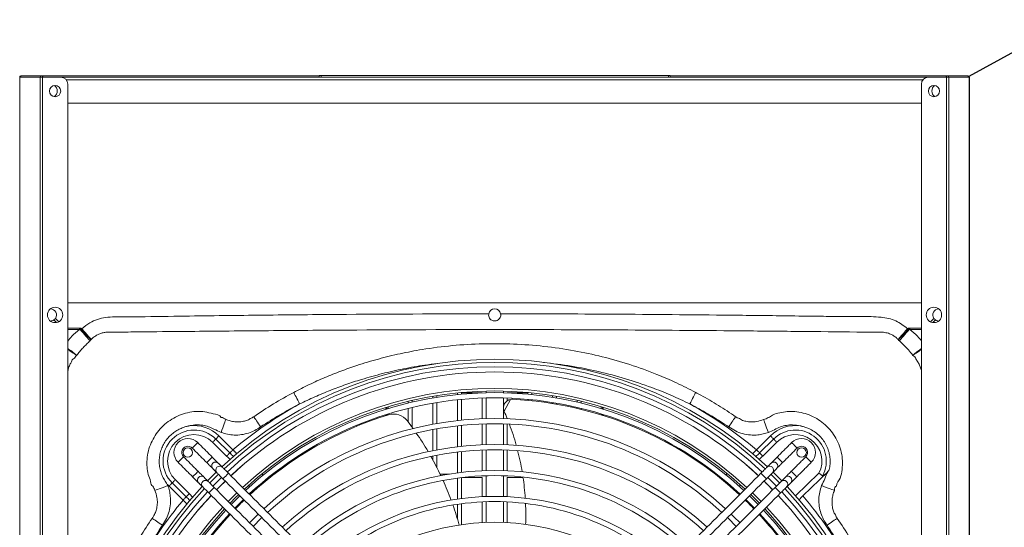
# Model space of a CAD drawing. Units: millimetres. Extents: x 674 to 20743, y -5688 to 4722.
# Drawn here: x 7881 to 8166, y 297 to 444 of the extents above; entities that cross this region are included whole.
import ezdxf

# ---------------------------------------------------------------- set-up
doc = ezdxf.new("R2010")
doc.units = ezdxf.units.MM
doc.layers.add('Flowair', color=1, linetype='Continuous')
doc.layers.add('Flowair_opisy', color=1, linetype='Continuous')

# ---------------------------------------------------------------- blocks, each defined once
blk = doc.blocks.new('ELIS G-N-E-200 mont. poziomy')
at = {"layer": 'Flowair', "color": 1, "linetype": 'Continuous', "lineweight": 15}
for p, q in [((35497.308, -88.611), (35497.308, -296.211)), ((35497.308, -88.611), (35497.316, -88.611)), ((35497.316, -88.611), (35497.316, -296.211)), ((35497.316, -88.611), (35497.353, -88.611)), ((35498.495, -88.611), (35497.353, -88.611)), ((35498.495, -88.611), (35498.495, -296.211)), ((35498.495, -88.611), (35498.627, -88.611)), ((35498.627, -88.611), (35498.627, -296.211)), ((35498.627, -88.611), (35499.685, -88.611)), ((35499.685, -88.611), (35549.871, -88.611)), ((35549.551, -88.771), (35500.005, -88.771)), ((35514.64, -88.511), (35514.74, -88.511)), ((35514.74, -88.511), (35514.74, -88.611)), ((35514.74, -88.511), (35534.835, -88.511)), ((35534.835, -88.611), (35534.835, -88.511)), ((35534.835, -88.511), (35534.935, -88.511)), ((35550.929, -88.611), (35549.871, -88.611)), ((35550.929, -296.211), (35550.929, -88.611)), ((35551.06, -88.611), (35550.929, -88.611)), ((35551.06, -296.211), (35551.06, -88.611)), ((35552.203, -88.611), (35551.06, -88.611)), ((35552.239, -88.611), (35552.203, -88.611)), ((35552.239, -296.211), (35552.239, -88.611)), ((35552.248, -88.611), (35552.239, -88.611)), ((35552.248, -296.211), (35552.248, -88.611)), ((35500.085, -89.011), (35500.085, -124.561)), ((35549.471, -124.561), (35549.471, -89.011)), ((35549.471, -90.111), (35500.085, -90.111)), ((35549.471, -101.661), (35500.085, -101.661)), ((35499.438, -102.798), (35499.288, -102.648)), ((35499.375, -102.561), (35499.567, -102.752)), ((35550.002, -102.759), (35550.2, -102.561)), ((35550.288, -102.648), (35550.135, -102.801)), ((35500.085, -103.117), (35500.763, -103.117)), ((35500.763, -103.204), (35500.085, -103.204)), ((35500.763, -103.204), (35500.763, -103.117)), ((35548.813, -103.117), (35548.813, -103.204)), ((35548.813, -103.117), (35549.471, -103.117)), ((35549.471, -103.204), (35548.813, -103.204)), ((35521.213, -107.059), (35521.213, -107.158)), ((35521.438, -107.121), (35521.438, -107.022)), ((35522.638, -106.866), (35522.638, -106.964)), ((35522.863, -106.861), (35524.063, -106.861)), ((35522.863, -106.942), (35522.863, -106.861)), ((35524.063, -106.861), (35524.063, -106.867)), ((35524.288, -106.763), (35524.288, -106.861)), ((35525.288, -106.861), (35525.288, -106.763)), ((35525.513, -106.861), (35526.713, -106.861)), ((35525.513, -106.867), (35525.513, -106.861)), ((35526.713, -106.861), (35526.713, -106.942)), ((35526.938, -106.964), (35526.938, -106.866)), ((35528.138, -107.022), (35528.138, -107.121)), ((35528.363, -107.158), (35528.363, -107.059)), ((35519.788, -107.453), (35519.788, -107.352)), ((35520.013, -107.399), (35520.013, -107.299)), ((35521.213, -107.463), (35521.213, -108.682)), ((35521.438, -108.641), (35521.438, -107.425)), ((35522.638, -107.266), (35522.638, -108.472)), ((35522.863, -108.449), (35522.863, -107.243)), ((35524.063, -107.167), (35524.063, -108.368)), ((35524.288, -107.161), (35524.288, -108.361)), ((35525.288, -108.361), (35525.288, -107.161)), ((35525.711, -107.243), (35525.33, -107.921)), ((35525.513, -107.323), (35525.513, -107.167)), ((35526.713, -107.243), (35526.713, -107.3)), ((35526.938, -107.322), (35526.938, -107.266)), ((35528.138, -107.425), (35528.138, -107.482)), ((35528.363, -107.519), (35528.363, -107.463)), ((35529.563, -107.299), (35529.563, -107.399)), ((35529.788, -107.352), (35529.788, -107.453)), ((35518.495, -107.708), (35518.495, -107.81)), ((35518.495, -108.124), (35518.495, -108.183)), ((35518.538, -107.694), (35518.538, -107.797)), ((35518.538, -108.111), (35518.538, -108.169)), ((35518.618, -107.67), (35518.618, -107.772)), ((35518.618, -108.086), (35518.618, -108.144)), ((35519.788, -108.552), (35519.788, -107.761)), ((35520.013, -108.856), (35520.013, -107.707)), ((35529.563, -107.707), (35529.563, -107.765)), ((35529.788, -107.761), (35529.788, -107.819)), ((35530.938, -107.766), (35530.938, -107.664)), ((35530.938, -108.138), (35530.938, -108.08)), ((35531.018, -107.79), (35531.018, -107.688)), ((35531.018, -108.163), (35531.018, -108.105)), ((35531.06, -107.804), (35531.06, -107.701)), ((35531.06, -108.177), (35531.06, -108.118)), ((35522.638, -108.774), (35522.638, -109.982)), ((35522.863, -109.957), (35522.863, -108.75)), ((35524.063, -108.668), (35524.063, -109.869)), ((35524.288, -108.661), (35524.288, -109.862)), ((35525.288, -109.862), (35525.288, -108.661)), ((35525.513, -108.368), (35525.513, -108.358)), ((35525.513, -109.869), (35525.513, -108.668)), ((35508.835, -109.353), (35509.645, -110.157)), ((35521.213, -108.987), (35521.213, -110.209)), ((35521.438, -110.166), (35521.438, -108.946)), ((35539.93, -110.157), (35540.741, -109.353)), ((35509.279, -110.526), (35508.469, -109.722)), ((35508.652, -109.538), (35509.462, -110.342)), ((35540.113, -110.342), (35540.924, -109.538)), ((35541.106, -109.722), (35540.296, -110.526)), ((35521.438, -111.18), (35521.438, -110.471)), ((35522.638, -110.284), (35522.638, -111.494)), ((35522.863, -111.466), (35522.863, -110.258)), ((35524.063, -110.169), (35524.063, -111.37)), ((35524.288, -110.162), (35524.288, -111.362)), ((35525.288, -111.362), (35525.288, -110.162)), ((35525.513, -111.37), (35525.513, -110.169)), ((35521.213, -110.515), (35521.213, -110.754)), ((35541.445, -110.902), (35541.126, -110.583)), ((35511.352, -111.528), (35511.352, -111.654)), ((35511.362, -111.646), (35511.362, -111.52)), ((35522.172, -111.561), (35521.627, -111.561)), ((35538.193, -111.504), (35538.193, -111.63)), ((35538.203, -111.638), (35538.203, -111.512)), ((35542.265, -111.722), (35541.947, -111.404)), ((35542.194, -112.818), (35543.545, -111.509)), ((35542.615, -112.828), (35544.052, -111.435)), ((35506.941, -112.884), (35506.131, -112.08)), ((35506.314, -111.895), (35507.124, -112.699)), ((35510.591, -112.308), (35510.591, -112.176)), ((35511.352, -112.044), (35511.352, -112.117)), ((35511.362, -112.108), (35511.362, -112.035)), ((35522.638, -111.796), (35522.638, -113.007)), ((35522.863, -112.977), (35522.863, -111.768)), ((35522.926, -111.761), (35524.063, -111.761)), ((35524.063, -111.761), (35524.063, -112.872)), ((35524.288, -111.662), (35524.288, -112.863)), ((35525.288, -112.863), (35525.288, -111.662)), ((35525.513, -111.761), (35526.428, -111.761)), ((35525.513, -112.872), (35525.513, -111.761)), ((35538.193, -112.019), (35538.193, -112.092)), ((35538.203, -112.1), (35538.203, -112.027)), ((35538.964, -112.159), (35538.964, -112.29)), ((35506.758, -113.068), (35505.948, -112.264)), ((35510.591, -112.726), (35510.591, -112.714)), ((35538.964, -112.695), (35538.964, -112.746)), ((35522.638, -113.311), (35522.638, -114.177)), ((35522.863, -114.491), (35522.863, -113.279)), ((35524.063, -113.172), (35524.063, -114.374)), ((35524.288, -113.163), (35524.288, -114.364)), ((35525.288, -114.364), (35525.288, -113.163)), ((35525.513, -114.374), (35525.513, -113.172)), ((35541.66, -113.335), (35541.668, -113.327))]:
    blk.add_line(p, q, dxfattribs=at)
at = {"layer": 'Flowair', "color": 1, "linetype": 'Continuous', "lineweight": 15, "flags": 128}
for points in [[(35500.805, -103.194), (35500.893, -103.295), (35500.98, -103.395), (35501.063, -103.49), (35501.141, -103.58), (35501.213, -103.663), (35501.277, -103.736), (35501.333, -103.8), (35501.378, -103.852)], [(35548.197, -103.852), (35548.243, -103.8), (35548.298, -103.736), (35548.362, -103.663), (35548.434, -103.58), (35548.512, -103.49), (35548.595, -103.395), (35548.682, -103.295), (35548.771, -103.194)], [(35549.471, -105.581), (35549.47, -105.564), (35549.351, -105.209), (35549.151, -104.908), (35549.151, -104.908), (35549.151, -104.908)], [(35513.16, -106.84), (35513.183, -106.885), (35513.214, -106.945), (35513.251, -107.017), (35513.294, -107.101), (35513.342, -107.194), (35513.393, -107.294), (35513.447, -107.399), (35513.502, -107.507)], [(35536.416, -106.841), (35536.393, -106.886), (35536.363, -106.946), (35536.325, -107.018), (35536.282, -107.102), (35536.235, -107.195), (35536.183, -107.295), (35536.129, -107.4), (35536.074, -107.507)], [(35509.229, -108.411), (35509.219, -108.438), (35509.2, -108.489), (35509.173, -108.562), (35509.139, -108.655), (35509.099, -108.766), (35509.054, -108.889), (35509.006, -109.021), (35508.956, -109.158)], [(35510.851, -108.244), (35510.882, -108.291), (35510.92, -108.349), (35510.965, -108.415), (35511.014, -108.489), (35511.068, -108.569), (35511.124, -108.655), (35511.183, -108.743), (35511.244, -108.834)], [(35538.725, -108.244), (35538.693, -108.291), (35538.655, -108.349), (35538.611, -108.415), (35538.561, -108.489), (35538.508, -108.569), (35538.451, -108.655), (35538.392, -108.743), (35538.332, -108.834)], [(35540.619, -109.158), (35540.569, -109.021), (35540.521, -108.889), (35540.476, -108.766), (35540.436, -108.655), (35540.402, -108.562), (35540.375, -108.489), (35540.357, -108.438), (35540.347, -108.411)], [(35508.835, -109.353), (35508.807, -109.381), (35508.78, -109.408), (35508.754, -109.435), (35508.729, -109.46), (35508.706, -109.483), (35508.685, -109.504), (35508.667, -109.522), (35508.652, -109.538)], [(35540.741, -109.353), (35540.768, -109.381), (35540.795, -109.408), (35540.821, -109.435), (35540.846, -109.46), (35540.869, -109.483), (35540.89, -109.504), (35540.908, -109.522), (35540.924, -109.538)], [(35507.608, -109.743), (35507.596, -109.755), (35507.562, -109.79), (35507.51, -109.841), (35507.449, -109.902), (35507.388, -109.963), (35507.337, -110.015), (35507.302, -110.049), (35507.29, -110.061), (35507.29, -110.061)], [(35507.608, -109.743), (35507.596, -109.755), (35507.562, -109.79), (35507.51, -109.841), (35507.449, -109.902), (35507.388, -109.963), (35507.337, -110.015), (35507.302, -110.049), (35507.29, -110.061)], [(35508.652, -109.538), (35508.636, -109.553), (35508.618, -109.572), (35508.597, -109.592), (35508.574, -109.616), (35508.55, -109.641), (35508.523, -109.667), (35508.496, -109.694), (35508.469, -109.722)], [(35540.924, -109.538), (35540.939, -109.553), (35540.957, -109.572), (35540.978, -109.592), (35541.001, -109.616), (35541.026, -109.641), (35541.052, -109.667), (35541.079, -109.694), (35541.106, -109.722)], [(35541.967, -109.743), (35541.979, -109.755), (35542.013, -109.79), (35542.065, -109.841), (35542.126, -109.902), (35542.187, -109.963), (35542.238, -110.015), (35542.273, -110.049), (35542.285, -110.061), (35542.285, -110.061)], [(35542.285, -110.061), (35542.273, -110.049), (35542.238, -110.015), (35542.187, -109.963), (35542.126, -109.902), (35542.065, -109.841), (35542.013, -109.79), (35541.979, -109.755), (35541.967, -109.743)], [(35509.462, -110.342), (35509.447, -110.357), (35509.429, -110.375), (35509.408, -110.396), (35509.385, -110.42), (35509.36, -110.445), (35509.334, -110.471), (35509.307, -110.498), (35509.279, -110.526)], [(35509.645, -110.157), (35509.618, -110.185), (35509.591, -110.212), (35509.565, -110.239), (35509.54, -110.264), (35509.517, -110.287), (35509.496, -110.308), (35509.478, -110.326), (35509.462, -110.342)], [(35539.93, -110.157), (35539.957, -110.185), (35539.985, -110.212), (35540.011, -110.239), (35540.036, -110.264), (35540.059, -110.287), (35540.079, -110.308), (35540.097, -110.326), (35540.113, -110.342)], [(35540.113, -110.342), (35540.128, -110.357), (35540.146, -110.375), (35540.167, -110.396), (35540.19, -110.42), (35540.215, -110.445), (35540.241, -110.471), (35540.268, -110.498), (35540.296, -110.526)], [(35506.47, -110.881), (35506.482, -110.869), (35506.517, -110.835), (35506.568, -110.783), (35506.629, -110.722), (35506.69, -110.661), (35506.742, -110.61), (35506.776, -110.575), (35506.788, -110.563), (35506.788, -110.563)], [(35506.788, -110.563), (35506.776, -110.575), (35506.742, -110.61), (35506.69, -110.661), (35506.629, -110.722), (35506.568, -110.783), (35506.517, -110.835), (35506.482, -110.869), (35506.47, -110.881), (35506.47, -110.881)], [(35508.449, -110.583), (35508.437, -110.596), (35508.402, -110.63), (35508.351, -110.682), (35508.29, -110.743), (35508.229, -110.803), (35508.177, -110.855), (35508.143, -110.89), (35508.131, -110.902), (35508.131, -110.902)], [(35508.131, -110.902), (35508.191, -110.962), (35508.25, -111.021), (35508.305, -111.076), (35508.355, -111.126), (35508.399, -111.17), (35508.434, -111.205), (35508.461, -111.232), (35508.478, -111.249)], [(35508.796, -110.93), (35508.779, -110.914), (35508.753, -110.887), (35508.717, -110.852), (35508.674, -110.808), (35508.623, -110.758), (35508.568, -110.703), (35508.509, -110.644), (35508.449, -110.583)], [(35541.126, -110.583), (35541.066, -110.644), (35541.007, -110.703), (35540.952, -110.758), (35540.902, -110.808), (35540.858, -110.852), (35540.823, -110.887), (35540.796, -110.914), (35540.779, -110.93)], [(35541.098, -111.249), (35541.114, -111.232), (35541.141, -111.205), (35541.176, -111.17), (35541.22, -111.126), (35541.27, -111.076), (35541.325, -111.021), (35541.384, -110.962), (35541.445, -110.902)], [(35543.105, -110.881), (35543.093, -110.869), (35543.059, -110.835), (35543.007, -110.783), (35542.946, -110.722), (35542.885, -110.661), (35542.834, -110.61), (35542.799, -110.575), (35542.787, -110.563), (35542.787, -110.563)], [(35543.105, -110.881), (35543.093, -110.869), (35543.059, -110.835), (35543.007, -110.783), (35542.946, -110.722), (35542.885, -110.661), (35542.834, -110.61), (35542.799, -110.575), (35542.787, -110.563)], [(35507.629, -111.404), (35507.617, -111.416), (35507.582, -111.45), (35507.53, -111.502), (35507.47, -111.563), (35507.409, -111.624), (35507.357, -111.675), (35507.323, -111.71), (35507.31, -111.722)], [(35507.976, -111.751), (35507.959, -111.734), (35507.932, -111.707), (35507.897, -111.672), (35507.853, -111.628), (35507.803, -111.578), (35507.748, -111.523), (35507.689, -111.464), (35507.629, -111.404)], [(35508.681, -111.452), (35508.19, -111.942), (35508.179, -111.954)], [(35508.807, -111.578), (35508.554, -111.827), (35508.305, -112.08)], [(35508.719, -111.49), (35508.736, -111.507), (35508.763, -111.533), (35508.798, -111.569), (35508.842, -111.612), (35508.892, -111.663), (35508.947, -111.718), (35509.006, -111.777), (35509.066, -111.837)], [(35509.384, -111.519), (35509.324, -111.458), (35509.265, -111.4), (35509.21, -111.344), (35509.16, -111.294), (35509.116, -111.251), (35509.081, -111.215), (35509.054, -111.189), (35509.037, -111.172)], [(35509.384, -111.519), (35509.372, -111.531), (35509.338, -111.566), (35509.286, -111.617), (35509.225, -111.678), (35509.164, -111.739), (35509.113, -111.791), (35509.078, -111.825), (35509.066, -111.837)], [(35540.538, -111.172), (35540.521, -111.189), (35540.495, -111.215), (35540.459, -111.251), (35540.416, -111.294), (35540.365, -111.344), (35540.31, -111.4), (35540.251, -111.458), (35540.191, -111.519)], [(35540.509, -111.837), (35540.497, -111.825), (35540.463, -111.791), (35540.411, -111.739), (35540.35, -111.678), (35540.289, -111.617), (35540.238, -111.566), (35540.203, -111.531), (35540.191, -111.519)], [(35540.509, -111.837), (35540.57, -111.777), (35540.628, -111.718), (35540.684, -111.663), (35540.734, -111.612), (35540.777, -111.569), (35540.813, -111.533), (35540.839, -111.507), (35540.856, -111.49)], [(35541.27, -112.08), (35541.021, -111.827), (35540.768, -111.578)], [(35541.397, -111.954), (35541.385, -111.942), (35540.895, -111.452)], [(35541.947, -111.404), (35541.886, -111.464), (35541.827, -111.523), (35541.772, -111.578), (35541.722, -111.628), (35541.679, -111.672), (35541.643, -111.707), (35541.616, -111.734), (35541.6, -111.751)], [(35505.948, -112.264), (35505.975, -112.237), (35506.002, -112.209), (35506.029, -112.183), (35506.053, -112.158), (35506.076, -112.135), (35506.097, -112.114), (35506.115, -112.095), (35506.131, -112.08)], [(35506.131, -112.08), (35506.146, -112.064), (35506.164, -112.046), (35506.185, -112.025), (35506.208, -112.002), (35506.233, -111.977), (35506.259, -111.951), (35506.286, -111.923), (35506.314, -111.895)], [(35507.31, -111.722), (35507.371, -111.782), (35507.43, -111.841), (35507.485, -111.896), (35507.535, -111.947), (35507.579, -111.99), (35507.614, -112.025), (35507.641, -112.052), (35507.657, -112.069)], [(35508.564, -112.339), (35508.504, -112.279), (35508.445, -112.22), (35508.39, -112.165), (35508.339, -112.114), (35508.296, -112.071), (35508.26, -112.036), (35508.234, -112.009), (35508.217, -111.992)], [(35508.985, -111.756), (35508.732, -112.005), (35508.483, -112.258)], [(35508.695, -112.47), (35508.787, -112.376), (35509.197, -111.968)], [(35508.703, -112.478), (35508.886, -112.291), (35509.205, -111.976)], [(35540.378, -111.968), (35540.788, -112.376), (35540.88, -112.47)], [(35541.092, -112.258), (35540.843, -112.005), (35540.59, -111.756)], [(35541.358, -111.992), (35541.341, -112.009), (35541.315, -112.036), (35541.279, -112.071), (35541.236, -112.114), (35541.186, -112.165), (35541.13, -112.22), (35541.072, -112.279), (35541.011, -112.339)], [(35541.918, -112.069), (35541.935, -112.052), (35541.961, -112.025), (35541.997, -111.99), (35542.04, -111.947), (35542.09, -111.896), (35542.145, -111.841), (35542.204, -111.782), (35542.265, -111.722)], [(35505.133, -112.509), (35505.161, -112.498), (35505.212, -112.479), (35505.286, -112.452), (35505.379, -112.418), (35505.489, -112.377), (35505.611, -112.332), (35505.743, -112.283), (35505.879, -112.233)], [(35506.941, -112.884), (35506.957, -112.868), (35506.975, -112.85), (35506.996, -112.829), (35507.019, -112.806), (35507.043, -112.781), (35507.07, -112.755), (35507.097, -112.727), (35507.124, -112.699)], [(35507.899, -112.31), (35507.916, -112.327), (35507.942, -112.354), (35507.978, -112.389), (35508.021, -112.433), (35508.071, -112.483), (35508.127, -112.538), (35508.185, -112.597), (35508.246, -112.657)], [(35508.564, -112.339), (35508.552, -112.351), (35508.518, -112.386), (35508.466, -112.437), (35508.405, -112.498), (35508.344, -112.559), (35508.293, -112.611), (35508.258, -112.645), (35508.246, -112.657)], [(35509.874, -112.645), (35509.392, -113.126), (35509.372, -113.147)], [(35509.475, -113.25), (35509.8, -112.921), (35509.977, -112.748)], [(35539.598, -112.748), (35540.079, -113.227), (35540.1, -113.25)], [(35540.203, -113.147), (35539.877, -112.817), (35539.701, -112.645)], [(35541.329, -112.657), (35541.317, -112.645), (35541.283, -112.611), (35541.231, -112.559), (35541.17, -112.498), (35541.109, -112.437), (35541.058, -112.386), (35541.023, -112.351), (35541.011, -112.339)], [(35541.329, -112.657), (35541.39, -112.597), (35541.449, -112.538), (35541.504, -112.483), (35541.554, -112.433), (35541.597, -112.389), (35541.633, -112.354), (35541.66, -112.327), (35541.676, -112.31)], [(35543.697, -112.233), (35543.832, -112.283), (35543.964, -112.332), (35544.087, -112.377), (35544.196, -112.418), (35544.289, -112.453), (35544.363, -112.48), (35544.414, -112.499), (35544.442, -112.509)], [(35506.758, -113.068), (35506.786, -113.041), (35506.813, -113.013), (35506.839, -112.987), (35506.864, -112.962), (35506.887, -112.939), (35506.908, -112.918), (35506.926, -112.899), (35506.941, -112.884)], [(35510.046, -112.817), (35509.946, -112.914), (35509.544, -113.319)], [(35509.756, -113.531), (35510.081, -113.202), (35510.258, -113.029)], [(35539.317, -113.029), (35539.494, -113.202), (35539.819, -113.531)], [(35540.031, -113.319), (35539.629, -112.914), (35539.529, -112.817)], [(35541.182, -112.805), (35541.391, -113.032), (35541.66, -113.335)], [(35511.107, -113.878), (35510.927, -114.053), (35510.605, -114.38)], [(35538.964, -114.373), (35538.648, -114.053), (35538.469, -113.878)], [(35504.971, -114.124), (35505.019, -114.155), (35505.076, -114.193), (35505.142, -114.238), (35505.216, -114.287), (35505.297, -114.341), (35505.383, -114.398), (35505.471, -114.457), (35505.562, -114.517)], [(35510.817, -114.592), (35511.287, -114.12), (35511.319, -114.09)], [(35538.256, -114.09), (35538.288, -114.12), (35538.758, -114.592)], [(35544.013, -114.517), (35544.104, -114.457), (35544.193, -114.398), (35544.278, -114.341), (35544.359, -114.287), (35544.433, -114.238), (35544.499, -114.194), (35544.557, -114.155), (35544.604, -114.124)]]:
    blk.add_lwpolyline(points, dxfattribs=at)
at = {"layer": 'Flowair', "color": 1, "linetype": 'Continuous', "lineweight": 15}
for centre, radius in [((35499.356, -89.411), 0.325), ((35550.2, -89.411), 0.325), ((35499.356, -102.361), 0.445), ((35550.2, -102.361), 0.445), ((35507.032, -110.319), 0.275), ((35542.543, -110.319), 0.275)]:
    blk.add_circle(centre, radius, dxfattribs=at)
for centre, radius, start, end in [((35497.393, -88.611), 0.085, 75.7912, 180), ((35497.435, -88.608), 0.0826, 91.8426, 181.725), ((35498.575, -88.607), 0.08, 357.13, 182.87), ((35498.575, -88.61), 0.0047, 357.0618, 182.9382), ((35499.685, -89.011), 0.4, 0, 90), ((35549.871, -89.011), 0.4, 90, 180), ((35550.98, -88.607), 0.08, 357.13, 182.87), ((35550.98, -88.61), 0.00471, 357.0844, 182.9156), ((35552.12, -88.608), 0.0826, 358.2758, 88.1587), ((35552.163, -88.611), 0.085, 0, 103.9297), ((35499.078, -89.411), 0.4, 0, 53.6995), ((35499.078, -89.411), 0.4, 306.3005, 0), ((35550.478, -89.411), 0.4, 126.3005, 233.6995), ((35499.088, -102.361), 0.35, 325.1416, 91.1175), ((35524.788, -102.361), 0.35, 10.9563, 169.0438), ((35550.488, -102.361), 0.35, 92.121, 214.8584), ((35499.088, -102.361), 0.35, 268.8825, 304.8584), ((35499.078, -102.311), 0.4, 270.7386, 291.8813), ((35550.488, -102.361), 0.35, 235.1416, 267.879), ((35555.529, -112.94), 55.585, 169.8257, 169.9014), ((35511.847, -115.403), 16.416, 131.7994, 132.0012), ((35538.206, -114.866), 15.697, 47.9814, 48.1925), ((35480.382, -115.315), 69.455, 10.05058, 10.11123), ((35524.788, -128.061), 23.136, 46.9939, 133.0061), ((35524.788, -128.061), 22.958, 47.0094, 132.9906), ((35524.788, -128.061), 22.706, 47.0317, 132.9683), ((35524.788, -128.061), 22.406, 90, 132.941), ((35524.788, -128.061), 22.406, 47.059, 90), ((35524.788, -128.061), 21.449, 47.1509, 132.8491), ((35524.788, -128.061), 21.304, 47.1656, 132.8344), ((35524.788, -128.061), 21.206, 47.1755, 132.8245), ((35524.788, -128.061), 23.448, 118.7693, 130.2236), ((35524.788, -128.061), 20.906, 90, 132.7701), ((35524.788, -128.061), 20.906, 47.2068, 90), ((35525.794, -107.736), 0.5, 99.5908, 201.7907), ((35525.794, -107.736), 0.5, 87.1641, 99.5908), ((35524.788, -128.061), 20.85, 47.2127, 87.1641), ((35524.788, -128.061), 23.448, 49.7764, 61.2281), ((35524.788, -128.061), 20.85, 107.1296, 132.7873), ((35518.941, -109.091), 1, 37.4564, 107.1296), ((35525.794, -107.736), 0.5, 201.7907, 203.5513), ((35511.586, -113.929), 15, 21.8023, 23.5513), ((35507.391, -110.809), 2.05, 45.2392, 98.5157), ((35524.788, -128.061), 19.706, 47.3412, 132.6588), ((35524.788, -128.061), 19.406, 90, 132.6226), ((35505.741, -119.204), 17.628, 35.6525, 37.4564), ((35524.788, -128.061), 19.406, 47.3774, 90), ((35511.586, -113.929), 15, 15.591, 20.5106), ((35542.184, -110.809), 2.05, 81.483, 134.7608), ((35507.391, -110.809), 1.79, 45.2392, 225.2392), ((35507.391, -110.809), 1.53, 45.2392, 225.2392), ((35505.741, -119.204), 17.628, 30.4625, 34.605), ((35542.184, -110.809), 1.79, 331.3411, 134.7608), ((35542.184, -110.809), 1.53, 332.7598, 134.7608), ((35507.039, -110.312), 0.805, 45, 225), ((35524.788, -128.061), 18.206, 47.5342, 132.4658), ((35542.536, -110.312), 0.805, 315, 135), ((35507.039, -110.312), 0.355, 90, 225), ((35507.039, -110.312), 0.355, 45, 90), ((35524.788, -128.061), 17.906, 90, 132.4233), ((35524.788, -128.061), 17.906, 47.5767, 90), ((35511.586, -113.929), 15, 9.5884, 14.3785), ((35542.536, -110.312), 0.355, 90, 135), ((35542.536, -110.312), 0.355, 315, 90), ((35508.639, -111.091), 0.225, 45.7254, 224.2752), ((35524.788, -128.061), 22.395, 130.5933, 132.94), ((35505.741, -119.204), 17.628, 25.3783, 29.4379), ((35524.788, -128.061), 22.395, 47.06, 49.4067), ((35540.936, -111.092), 0.225, 315.8702, 134.1298), ((35508.881, -111.333), 0.225, 45.8688, 224.1302), ((35524.788, -128.061), 16.706, 47.7619, 132.2381), ((35540.695, -111.333), 0.225, 315.7268, 134.2742), ((35507.391, -110.809), 2.05, 221.3074, 225.2392), ((35507.819, -111.912), 0.225, 45.7254, 224.2746), ((35508.06, -112.153), 0.225, 45.7254, 224.2746), ((35524.788, -128.061), 16.406, 90, 132.1875), ((35505.741, -119.204), 17.628, 20.379, 24.3723), ((35524.788, -128.061), 16.406, 47.8125, 90), ((35511.586, -113.929), 15, 3.7125, 8.4043), ((35524.788, -128.061), 22.395, 44.0917, 45.9083), ((35541.515, -112.153), 0.225, 315.7263, 134.2737), ((35541.757, -111.912), 0.225, 315.7263, 134.2737), ((35524.788, -128.061), 23.136, 136.9939, 223.0061), ((35524.788, -128.061), 22.958, 137.0094, 222.9906), ((35524.788, -128.061), 22.706, 137.0317, 222.9683), ((35524.788, -128.061), 22.706, 317.0317, 42.9683), ((35524.788, -128.061), 22.958, 317.0094, 42.9906), ((35524.788, -128.061), 23.136, 316.9939, 43.0061), ((35524.788, -128.061), 22.406, 137.059, 222.941), ((35524.788, -128.061), 23.448, 140.2547, 151.135), ((35524.788, -128.061), 22.395, 137.06, 139.885), ((35524.788, -128.061), 20.85, 134.0244, 135.9756), ((35524.788, -128.061), 15.206, 48.0346, 131.9654), ((35524.788, -128.061), 14.906, 90, 131.9042), ((35505.741, -119.204), 17.628, 15.4439, 19.3875), ((35524.788, -128.061), 14.906, 48.0958, 90), ((35511.586, -113.929), 15, 357.9257, 2.5493), ((35524.788, -128.061), 20.85, 44.0244, 45.9756), ((35524.788, -128.061), 22.406, 317.059, 42.941), ((35524.788, -128.061), 23.448, 28.8648, 40.5126), ((35524.788, -128.061), 21.449, 137.1509, 180), ((35524.788, -128.061), 21.304, 137.1656, 222.8344), ((35524.788, -128.061), 21.206, 137.1755, 222.8245), ((35524.788, -128.061), 20.906, 137.2068, 222.7932), ((35524.788, -128.061), 20.85, 137.2127, 159.1641), ((35524.788, -128.061), 20.85, 35.1296, 42.7873), ((35524.788, -128.061), 20.906, 317.2068, 42.7932), ((35524.788, -128.061), 21.206, 317.1755, 42.8245), ((35524.788, -128.061), 21.304, 0, 42.8344), ((35524.788, -128.061), 21.449, 317.1509, 42.8491), ((35524.788, -128.061), 13.706, 48.3671, 131.6329)]:
    blk.add_arc(centre, radius, start, end, dxfattribs=at)
for points in [[(35498.575, -88.526), (35497.433, -88.526)], [(35514.64, -88.526), (35498.575, -88.526)], [(35514.64, -88.511), (35514.64, -88.611)], [(35534.935, -88.563), (35534.935, -88.511)], [(35550.98, -88.526), (35534.935, -88.526)], [(35552.123, -88.526), (35550.98, -88.526)], [(35499.288, -102.648), (35499.375, -102.561)], [(35550.2, -102.561), (35550.288, -102.648)], [(35500.763, -103.117), (35500.818, -103.122)], [(35500.805, -103.194), (35500.763, -103.204)], [(35548.758, -103.122), (35548.813, -103.117)], [(35548.813, -103.204), (35548.771, -103.194)], [(35508.449, -110.583), (35507.608, -109.743)], [(35541.967, -109.743), (35541.126, -110.583)], [(35507.29, -110.061), (35508.131, -110.902)], [(35509.645, -110.157), (35509.876, -110.392)], [(35539.699, -110.392), (35539.93, -110.157)], [(35541.445, -110.902), (35542.285, -110.061)], [(35506.47, -110.881), (35507.31, -111.722)], [(35507.629, -111.404), (35506.788, -110.563)], [(35509.037, -111.172), (35508.796, -110.93)], [(35509.495, -110.72), (35509.279, -110.526)], [(35539.36, -111.055), (35539.325, -111.017)], [(35540.296, -110.526), (35540.088, -110.713)], [(35540.779, -110.93), (35540.538, -111.172)], [(35542.787, -110.563), (35541.947, -111.404)], [(35542.265, -111.722), (35543.105, -110.881)], [(35508.478, -111.249), (35508.719, -111.49)], [(35521.145, -123.28), (35509.384, -111.519)], [(35540.191, -111.519), (35528.43, -123.28)], [(35540.856, -111.49), (35541.098, -111.249)], [(35544.052, -111.435), (35544.124, -111.365)], [(35505.851, -112.162), (35505.879, -112.233)], [(35507.657, -112.069), (35507.899, -112.31)], [(35508.217, -111.992), (35507.976, -111.751)], [(35509.066, -111.837), (35520.827, -123.598)], [(35528.748, -123.598), (35540.509, -111.837)], [(35541.6, -111.751), (35541.358, -111.992)], [(35541.676, -112.31), (35541.918, -112.069)], [(35507.124, -112.699), (35507.321, -112.914)], [(35508.246, -112.657), (35520.007, -124.418)], [(35520.325, -124.1), (35508.564, -112.339)], [(35541.011, -112.339), (35529.25, -124.1)], [(35529.568, -124.418), (35541.329, -112.657)], [(35506.994, -113.296), (35506.758, -113.068)]]:
    blk.add_open_spline(points, degree=1, dxfattribs=at)
for points, knots in [([(35500.905, -103.165), (35500.907, -103.164), (35501.051, -103.034), (35501.336, -102.819), (35501.807, -102.605), (35502.298, -102.493), (35502.819, -102.463), (35503.357, -102.467), (35504.606, -102.472), (35506.434, -102.427), (35508.842, -102.402), (35511.879, -102.364), (35517.08, -102.313), (35521.521, -102.302), (35524.444, -102.294)], [0, 0, 0, 0, 0.000295, 0.02453, 0.044905, 0.065285, 0.087961, 0.1107, 0.133442, 0.245951, 0.342018, 0.438085, 0.63022, 1, 1, 1, 1]), ([(35525.131, -102.294), (35525.135, -102.332), (35525.142, -102.409), (35525.106, -102.519), (35525.038, -102.615), (35524.939, -102.685), (35524.821, -102.716), (35524.708, -102.707), (35524.609, -102.668), (35524.523, -102.599), (35524.459, -102.5), (35524.432, -102.391), (35524.441, -102.321), (35524.444, -102.294)], [0, 0, 0, 0, 0.091414, 0.182671, 0.278329, 0.380134, 0.478063, 0.563467, 0.644788, 0.73364, 0.832939, 0.934396, 1, 1, 1, 1]), ([(35525.131, -102.294), (35527.299, -102.298), (35531.749, -102.307), (35537.352, -102.362), (35541.364, -102.404), (35543.48, -102.443), (35544.828, -102.442), (35545.983, -102.444), (35546.902, -102.456), (35547.577, -102.549), (35547.986, -102.694), (35548.35, -102.902), (35548.566, -103.072), (35548.669, -103.164), (35548.67, -103.165)], [0, 0, 0, 0, 0.274231, 0.562945, 0.708906, 0.781887, 0.830641, 0.879394, 0.928107, 0.946734, 0.965353, 0.982518, 0.999707, 1, 1, 1, 1]), ([(35500.085, -103.874), (35500.161, -103.778), (35500.36, -103.529), (35500.609, -103.328), (35500.763, -103.204)], [0, 0, 0, 0, 0.383592, 1, 1, 1, 1]), ([(35500.862, -103.204), (35500.859, -103.201), (35500.852, -103.196), (35500.832, -103.191), (35500.816, -103.193), (35500.805, -103.194)], [0, 0, 0, 0, 0.192903, 0.432956, 1, 1, 1, 1]), ([(35500.818, -103.122), (35500.835, -103.125), (35500.867, -103.133), (35500.893, -103.155), (35500.905, -103.165)], [0, 0, 0, 0, 0.512409, 1, 1, 1, 1]), ([(35501.443, -103.785), (35501.442, -103.784), (35501.4, -103.752), (35501.295, -103.66), (35501.094, -103.456), (35500.94, -103.289), (35500.862, -103.204)], [0, 0, 0, 0, 0.009261, 0.327738, 0.657602, 1, 1, 1, 1]), ([(35500.905, -103.165), (35500.982, -103.252), (35501.134, -103.421), (35501.322, -103.635), (35501.411, -103.742), (35501.442, -103.784), (35501.443, -103.785)], [0, 0, 0, 0, 0.342382, 0.672278, 0.990737, 1, 1, 1, 1]), ([(35502.602, -103.355), (35502.602, -103.355), (35502.535, -103.355), (35502.398, -103.347), (35502.188, -103.374), (35501.986, -103.426), (35501.79, -103.511), (35501.606, -103.629), (35501.498, -103.733), (35501.443, -103.785)], [0, 0, 0, 0, 0.000005, 0.158954, 0.328594, 0.49808, 0.64822, 0.824078, 1, 1, 1, 1]), ([(35546.973, -103.355), (35546.973, -103.355), (35545.868, -103.355), (35544.187, -103.328), (35541.352, -103.304), (35537.342, -103.264), (35531.629, -103.22), (35524.033, -103.196), (35517.2, -103.224), (35511.889, -103.269), (35508.854, -103.296), (35506.447, -103.321), (35504.363, -103.336), (35503.038, -103.355), (35502.602, -103.355), (35502.602, -103.355)], [0, 0, 0, 0, 0, 0.074719, 0.113707, 0.191672, 0.345849, 0.5, 0.705165, 0.80777, 0.859081, 0.910398, 0.970507, 1, 1, 1, 1, 1]), ([(35548.132, -103.784), (35548.084, -103.739), (35547.99, -103.647), (35547.82, -103.531), (35547.609, -103.43), (35547.355, -103.365), (35547.132, -103.345), (35547.006, -103.355), (35546.973, -103.355), (35546.973, -103.355)], [0, 0, 0, 0, 0.154451, 0.308867, 0.473097, 0.697068, 0.921521, 0.999995, 1, 1, 1, 1]), ([(35548.132, -103.784), (35548.133, -103.783), (35548.166, -103.74), (35548.257, -103.63), (35548.447, -103.414), (35548.596, -103.248), (35548.67, -103.165)], [0, 0, 0, 0, 0.009281, 0.340451, 0.670354, 1, 1, 1, 1]), ([(35548.713, -103.204), (35548.638, -103.286), (35548.487, -103.45), (35548.285, -103.655), (35548.177, -103.75), (35548.133, -103.784), (35548.132, -103.784)], [0, 0, 0, 0, 0.329667, 0.659552, 0.990718, 1, 1, 1, 1]), ([(35548.67, -103.165), (35548.683, -103.154), (35548.709, -103.132), (35548.741, -103.125), (35548.758, -103.122)], [0, 0, 0, 0, 0.504425, 1, 1, 1, 1]), ([(35548.771, -103.194), (35548.759, -103.193), (35548.744, -103.191), (35548.725, -103.195), (35548.717, -103.2), (35548.714, -103.203), (35548.713, -103.204)], [0, 0, 0, 0, 0.54998, 0.771176, 0.952779, 1, 1, 1, 1]), ([(35548.813, -103.204), (35548.967, -103.329), (35549.208, -103.523), (35549.401, -103.763), (35549.471, -103.85)], [0, 0, 0, 0, 0.641226, 1, 1, 1, 1]), ([(35501.378, -103.852), (35501.312, -103.919), (35501.18, -104.053), (35500.971, -104.25), (35500.779, -104.467), (35500.662, -104.62), (35500.603, -104.697)], [0, 0, 0, 0, 0.248495, 0.497988, 0.74735, 1, 1, 1, 1]), ([(35501.417, -103.81), (35501.417, -103.81), (35501.398, -103.81), (35501.388, -103.831), (35501.378, -103.852)], [0, 0, 0, 0, 0.000053, 1, 1, 1, 1]), ([(35501.443, -103.785), (35501.434, -103.793), (35501.426, -103.802), (35501.417, -103.81), (35501.417, -103.81)], [0, 0, 0, 0, 0.999771, 1, 1, 1, 1]), ([(35513.16, -106.84), (35513.456, -106.688), (35514.049, -106.383), (35514.959, -105.976), (35515.882, -105.606), (35516.913, -105.242), (35518.058, -104.898), (35519.317, -104.591), (35520.743, -104.321), (35522.34, -104.116), (35524.105, -104.011), (35525.875, -104.025), (35527.639, -104.157), (35529.353, -104.404), (35531.012, -104.759), (35532.612, -105.215), (35534.044, -105.733), (35535.313, -106.277), (35536.048, -106.653), (35536.416, -106.841)], [0, 0, 0, 0, 0.0413848, 0.0827047, 0.1237917, 0.1648789, 0.2184597, 0.2720787, 0.3256626, 0.3985717, 0.4717365, 0.5449875, 0.6181507, 0.6910582, 0.7598216, 0.8286606, 0.8974159, 0.9487107, 1, 1, 1, 1]), ([(35548.158, -103.81), (35548.158, -103.81), (35548.146, -103.81), (35548.139, -103.797), (35548.132, -103.784)], [0, 0, 0, 0, 0.000161, 1, 1, 1, 1]), ([(35548.197, -103.852), (35548.178, -103.841), (35548.158, -103.829), (35548.158, -103.81), (35548.158, -103.81)], [0, 0, 0, 0, 0.9998938, 1, 1, 1, 1]), ([(35548.972, -104.697), (35548.891, -104.591), (35548.727, -104.375), (35548.45, -104.105), (35548.276, -103.931), (35548.197, -103.852)], [0, 0, 0, 0, 0.34894, 0.70628, 1, 1, 1, 1]), ([(35500.085, -104.292), (35500.122, -104.319), (35500.249, -104.41), (35500.429, -104.549), (35500.548, -104.648), (35500.594, -104.689), (35500.602, -104.696), (35500.603, -104.697)], [0, 0, 0, 0, 0.156995, 0.533347, 0.910023, 0.985495, 1, 1, 1, 1]), ([(35500.603, -104.697), (35500.602, -104.697), (35500.593, -104.691), (35500.543, -104.658), (35500.413, -104.57), (35500.234, -104.448), (35500.114, -104.366), (35500.085, -104.346)], [0, 0, 0, 0, 0.00753, 0.093286, 0.483825, 0.874054, 1, 1, 1, 1]), ([(35500.603, -104.697), (35500.546, -104.77), (35500.49, -104.843), (35500.424, -104.908), (35500.424, -104.908)], [0, 0, 0, 0, 0.99997, 1, 1, 1, 1]), ([(35548.972, -104.697), (35548.974, -104.696), (35548.982, -104.689), (35549.027, -104.648), (35549.147, -104.549), (35549.32, -104.415), (35549.44, -104.328), (35549.471, -104.306)], [0, 0, 0, 0, 0.014931, 0.09262, 0.480347, 0.867743, 1, 1, 1, 1]), ([(35549.471, -104.359), (35549.448, -104.375), (35549.335, -104.452), (35549.162, -104.57), (35549.032, -104.658), (35548.982, -104.691), (35548.973, -104.697), (35548.972, -104.697)], [0, 0, 0, 0, 0.099822, 0.501712, 0.903924, 0.992245, 1, 1, 1, 1]), ([(35549.151, -104.908), (35549.151, -104.908), (35549.151, -104.817), (35549.062, -104.757), (35548.972, -104.697)], [0, 0, 0, 0, 0.000022, 1, 1, 1, 1]), ([(35500.424, -104.908), (35500.424, -104.908), (35500.36, -104.908), (35500.313, -105.085), (35500.187, -105.253), (35500.113, -105.49), (35500.093, -105.657), (35500.085, -105.729)], [0, 0, 0, 0, 0.000003, 0.216957, 0.433682, 0.755046, 1, 1, 1, 1]), ([(35521.483, -105.174), (35521.235, -105.201), (35520.572, -105.274), (35519.506, -105.472), (35518.286, -105.745), (35517.175, -106.056), (35516.17, -106.384), (35515.268, -106.72), (35514.376, -107.09), (35513.794, -107.368), (35513.502, -107.507)], [0, 0, 0, 0, 0.089679, 0.239291, 0.388987, 0.53859, 0.65348, 0.76837, 0.884044, 1, 1, 1, 1]), ([(35536.074, -107.507), (35535.712, -107.336), (35534.989, -106.994), (35533.747, -106.5), (35532.353, -106.032), (35530.8, -105.622), (35529.219, -105.302), (35528.15, -105.173), (35527.613, -105.108)], [0, 0, 0, 0, 0.135825, 0.271521, 0.453067, 0.634809, 0.816377, 1, 1, 1, 1]), ([(35510.851, -108.244), (35511.224, -107.993), (35511.973, -107.491), (35512.764, -107.058), (35513.16, -106.84)], [0, 0, 0, 0, 0.49913, 1, 1, 1, 1]), ([(35536.416, -106.841), (35536.515, -106.894), (35536.961, -107.133), (35537.741, -107.585), (35538.397, -108.024), (35538.725, -108.244)], [0, 0, 0, 0, 0.124582, 0.56171, 1, 1, 1, 1]), ([(35513.502, -107.507), (35513.117, -107.711), (35512.345, -108.122), (35511.611, -108.596), (35511.244, -108.834)], [0, 0, 0, 0, 0.4992012, 1, 1, 1, 1]), ([(35538.332, -108.834), (35538.011, -108.627), (35537.368, -108.212), (35536.606, -107.784), (35536.17, -107.557), (35536.074, -107.507)], [0, 0, 0, 0, 0.437195, 0.875469, 1, 1, 1, 1]), ([(35505.009, -112.255), (35505.009, -112.255), (35504.914, -112.255), (35504.886, -111.895), (35504.72, -111.603), (35504.67, -111.189), (35504.659, -110.778), (35504.713, -110.344), (35504.854, -109.873), (35505.069, -109.435), (35505.349, -109.032), (35505.697, -108.676), (35506.101, -108.378), (35506.544, -108.151), (35507.02, -107.997), (35507.514, -107.933), (35508.029, -107.942), (35508.48, -108.096), (35508.893, -108.134), (35508.968, -108.285), (35508.968, -108.285)], [0, 0, 0, 0, 0, 0.039365, 0.098316, 0.157285, 0.199433, 0.26583, 0.332244, 0.396854, 0.46147, 0.528784, 0.596112, 0.66243, 0.728721, 0.7962, 0.863664, 0.931843, 0.999999, 1, 1, 1, 1]), ([(35540.607, -108.285), (35540.607, -108.285), (35540.705, -108.285), (35540.899, -108.095), (35541.281, -108.017), (35541.669, -107.943), (35542.084, -107.937), (35542.515, -107.99), (35542.986, -108.133), (35543.423, -108.348), (35543.824, -108.629), (35544.179, -108.977), (35544.475, -109.381), (35544.701, -109.824), (35544.853, -110.299), (35544.924, -110.797), (35544.892, -111.3), (35544.826, -111.808), (35544.566, -112.086), (35544.566, -112.255), (35544.566, -112.255)], [0, 0, 0, 0, 0.000001, 0.039365, 0.098247, 0.157146, 0.199162, 0.26551, 0.331873, 0.396393, 0.460918, 0.528087, 0.59527, 0.661473, 0.72765, 0.795241, 0.862818, 0.931421, 0.999999, 1, 1, 1, 1]), ([(35507.088, -108.781), (35507.083, -108.782), (35507.075, -108.784), (35507.049, -108.789), (35506.998, -108.8), (35506.915, -108.821), (35506.811, -108.852), (35506.698, -108.894), (35506.582, -108.944), (35506.418, -109.027), (35506.213, -109.158), (35505.985, -109.356), (35505.787, -109.585), (35505.624, -109.842), (35505.498, -110.119), (35505.415, -110.413), (35505.374, -110.726), (35505.382, -111.042), (35505.44, -111.353), (35505.539, -111.641), (35505.682, -111.908), (35505.793, -112.076), (35505.85, -112.161), (35505.851, -112.162)], [0, 0, 0, 0, 0.003438, 0.005527, 0.01857, 0.039176, 0.064986, 0.093659, 0.123133, 0.151979, 0.221493, 0.291013, 0.360528, 0.430783, 0.501034, 0.571191, 0.641346, 0.719179, 0.789511, 0.859836, 0.929317, 0.998963, 1, 1, 1, 1]), ([(35508.956, -109.158), (35508.82, -109.095), (35508.579, -108.983), (35508.236, -108.814), (35507.892, -108.733), (35507.534, -108.711), (35507.262, -108.74), (35507.116, -108.775), (35507.088, -108.781)], [0, 0, 0, 0, 0.230719, 0.407285, 0.58389, 0.769538, 0.955204, 1, 1, 1, 1]), ([(35508.968, -108.285), (35508.968, -108.285), (35509.065, -108.285), (35509.147, -108.348), (35509.229, -108.411)], [0, 0, 0, 0, 0.00002, 1, 1, 1, 1]), ([(35509.229, -108.411), (35509.312, -108.44), (35509.479, -108.499), (35509.75, -108.544), (35510.032, -108.552), (35510.3, -108.503), (35510.55, -108.447), (35510.675, -108.311), (35510.754, -108.311), (35510.754, -108.311)], [0, 0, 0, 0, 0.1701, 0.340139, 0.521895, 0.70346, 0.851736, 0.999996, 1, 1, 1, 1]), ([(35510.754, -108.311), (35510.754, -108.311), (35510.772, -108.276), (35510.811, -108.26), (35510.851, -108.244)], [0, 0, 0, 0, 0.000057, 1, 1, 1, 1]), ([(35538.725, -108.244), (35538.759, -108.264), (35538.793, -108.283), (35538.821, -108.311), (35538.821, -108.311)], [0, 0, 0, 0, 0.999928, 1, 1, 1, 1]), ([(35538.821, -108.311), (35538.821, -108.311), (35538.912, -108.311), (35539.056, -108.465), (35539.339, -108.518), (35539.633, -108.556), (35539.982, -108.53), (35540.213, -108.455), (35540.347, -108.411)], [0, 0, 0, 0, 0.000004, 0.169746, 0.339517, 0.53473, 0.730169, 1, 1, 1, 1]), ([(35540.347, -108.411), (35540.442, -108.383), (35540.538, -108.354), (35540.607, -108.285), (35540.607, -108.285)], [0, 0, 0, 0, 0.9999714, 1, 1, 1, 1]), ([(35542.488, -108.781), (35542.33, -108.753), (35542.056, -108.703), (35541.659, -108.738), (35541.303, -108.824), (35540.97, -109), (35540.736, -109.105), (35540.619, -109.158)], [0, 0, 0, 0, 0.244172, 0.425311, 0.606396, 0.803167, 1, 1, 1, 1]), ([(35544.124, -111.365), (35544.147, -111.266), (35544.191, -111.068), (35544.202, -110.762), (35544.169, -110.459), (35544.089, -110.151), (35543.957, -109.848), (35543.771, -109.56), (35543.541, -109.305), (35543.272, -109.092), (35543.035, -108.96), (35542.853, -108.884), (35542.741, -108.844), (35542.64, -108.815), (35542.563, -108.797), (35542.519, -108.788), (35542.498, -108.783), (35542.493, -108.782), (35542.488, -108.781)], [0, 0, 0, 0, 0.088674, 0.177353, 0.266011, 0.354673, 0.454271, 0.553859, 0.653455, 0.753056, 0.852644, 0.8898, 0.925404, 0.956815, 0.980999, 0.99514, 0.995666, 1, 1, 1, 1]), ([(35511.244, -108.834), (35511.134, -108.906), (35510.914, -109.051), (35510.541, -109.203), (35510.139, -109.297), (35509.731, -109.317), (35509.33, -109.275), (35509.082, -109.198), (35508.956, -109.158)], [0, 0, 0, 0, 0.1629544, 0.3288858, 0.4997864, 0.6759484, 0.8359492, 1, 1, 1, 1]), ([(35540.619, -109.158), (35540.522, -109.19), (35540.325, -109.253), (35539.975, -109.309), (35539.571, -109.314), (35539.131, -109.235), (35538.707, -109.078), (35538.458, -108.916), (35538.332, -108.834)], [0, 0, 0, 0, 0.127639, 0.257281, 0.440555, 0.630246, 0.812154, 1, 1, 1, 1]), ([(35509.462, -110.342), (35509.531, -110.411), (35509.603, -110.485), (35509.683, -110.549), (35509.688, -110.553)], [0, 0, 0, 0, 0.935759, 1, 1, 1, 1]), ([(35539.891, -110.55), (35539.894, -110.547), (35539.973, -110.484), (35540.045, -110.411), (35540.113, -110.342)], [0, 0, 0, 0, 0.049065, 1, 1, 1, 1]), ([(35543.755, -111.667), (35543.739, -111.655), (35543.707, -111.631), (35543.633, -111.575), (35543.575, -111.532), (35543.545, -111.51), (35543.545, -111.509)], [0, 0, 0, 0, 0.321088, 0.642063, 0.993853, 1, 1, 1, 1]), ([(35543.697, -112.233), (35543.762, -112.1), (35543.89, -111.838), (35543.999, -111.568), (35544.052, -111.435)], [0, 0, 0, 0, 0.508357, 1, 1, 1, 1]), ([(35543.755, -111.667), (35543.757, -111.668), (35543.763, -111.671), (35543.78, -111.666), (35543.827, -111.639), (35543.945, -111.539), (35544.051, -111.436), (35544.124, -111.365)], [0, 0, 0, 0, 0.029178, 0.067268, 0.140224, 0.405837, 1, 1, 1, 1]), ([(35505.133, -112.509), (35505.092, -112.424), (35505.052, -112.34), (35505.009, -112.255), (35505.009, -112.255)], [0, 0, 0, 0, 0.999977, 1, 1, 1, 1]), ([(35505.037, -114.029), (35505.037, -114.029), (35505.078, -113.948), (35505.171, -113.794), (35505.248, -113.52), (35505.28, -113.228), (35505.257, -112.878), (35505.179, -112.645), (35505.133, -112.509)], [0, 0, 0, 0, 0.000004, 0.168209, 0.336469, 0.529864, 0.723467, 1, 1, 1, 1]), ([(35505.879, -112.233), (35505.911, -112.332), (35505.978, -112.533), (35506.033, -112.886), (35506.038, -113.291), (35505.96, -113.726), (35505.804, -114.146), (35505.643, -114.392), (35505.562, -114.517)], [0, 0, 0, 0, 0.1307086, 0.2635762, 0.4453128, 0.6333613, 0.8137223, 1, 1, 1, 1]), ([(35544.013, -114.517), (35543.942, -114.409), (35543.798, -114.191), (35543.646, -113.822), (35543.554, -113.422), (35543.533, -113.014), (35543.576, -112.611), (35543.656, -112.36), (35543.697, -112.233)], [0, 0, 0, 0, 0.161489, 0.325903, 0.496238, 0.671843, 0.833805, 1, 1, 1, 1]), ([(35544.442, -112.509), (35544.412, -112.593), (35544.351, -112.762), (35544.306, -113.034), (35544.298, -113.316), (35544.348, -113.58), (35544.403, -113.828), (35544.538, -113.95), (35544.538, -114.029), (35544.538, -114.029)], [0, 0, 0, 0, 0.172252, 0.344427, 0.525397, 0.706182, 0.853097, 0.999996, 1, 1, 1, 1]), ([(35544.566, -112.255), (35544.566, -112.255), (35544.472, -112.255), (35544.457, -112.382), (35544.442, -112.509)], [0, 0, 0, 0, 0.000021, 1, 1, 1, 1]), ([(35507.155, -113.108), (35507.151, -113.103), (35507.086, -113.024), (35507.011, -112.951), (35506.941, -112.884)], [0, 0, 0, 0, 0.064205, 1, 1, 1, 1]), ([(35542.615, -112.828), (35542.543, -112.901), (35542.465, -112.98), (35542.385, -113.05), (35542.379, -113.055)], [0, 0, 0, 0, 0.929674, 1, 1, 1, 1]), ([(35503.587, -116.397), (35503.609, -116.356), (35503.829, -115.944), (35504.27, -115.173), (35504.737, -114.474), (35504.971, -114.124)], [0, 0, 0, 0, 0.0532543, 0.525914, 1, 1, 1, 1]), ([(35504.971, -114.124), (35504.996, -114.094), (35505.02, -114.063), (35505.037, -114.029), (35505.037, -114.029)], [0, 0, 0, 0, 0.999942, 1, 1, 1, 1]), ([(35544.538, -114.029), (35544.538, -114.029), (35544.565, -114.056), (35544.585, -114.09), (35544.604, -114.124)], [0, 0, 0, 0, 0.000073, 1, 1, 1, 1]), ([(35544.604, -114.124), (35544.851, -114.492), (35545.345, -115.23), (35545.774, -116.008), (35545.989, -116.397)], [0, 0, 0, 0, 0.499157, 1, 1, 1, 1]), ([(35505.562, -114.517), (35505.341, -114.859), (35504.9, -115.544), (35504.483, -116.298), (35504.274, -116.7), (35504.253, -116.741)], [0, 0, 0, 0, 0.472719, 0.946766, 1, 1, 1, 1]), ([(35545.323, -116.741), (35545.12, -116.362), (35544.715, -115.602), (35544.248, -114.88), (35544.013, -114.517)], [0, 0, 0, 0, 0.499225, 1, 1, 1, 1])]:
    blk.add_open_spline(points, degree=3, knots=knots, dxfattribs=at)

msp = doc.modelspace()

# ---------------------------------------------------------------- linework, layer by layer
at = {"layer": 'Flowair_opisy'}
msp.add_lwpolyline([(8156.094, 427.425), (8498.37, 614.827), (8958.147, 614.827)], dxfattribs=at)

# ---------------------------------------------------------------- block references
at = {"layer": 'Flowair', "xscale": 5, "yscale": 5, "zscale": 5}
msp.add_blockref('ELIS G-N-E-200 mont. poziomy', (-169605.05, 870.178), dxfattribs=at)

doc.saveas('drawing.dxf')
